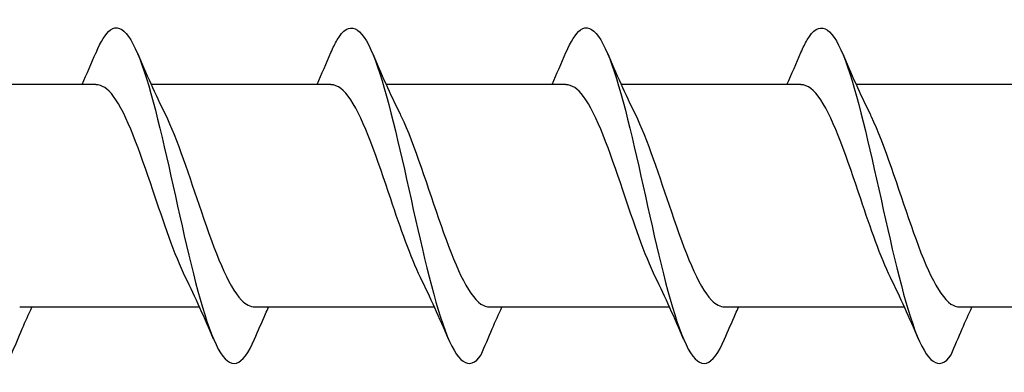
# Model space of a CAD drawing. Units: millimetres. Extents: x 143 to 517, y 143 to 1661.
# Drawn here: x 237 to 255, y 425 to 431 of the extents above; entities that cross this region are included whole.
import ezdxf

# ---------------------------------------------------------------- set-up
doc = ezdxf.new("R2010")
doc.units = ezdxf.units.MM

msp = doc.modelspace()

# ---------------------------------------------------------------- linework, layer by layer
for p, q in [((238.681, 430.235), (235.48, 430.235)), ((238.681, 430.235), (235.48, 430.235)), ((242.863, 430.235), (239.663, 430.235)), ((242.863, 430.235), (239.663, 430.235)), ((247.046, 430.235), (243.846, 430.235)), ((247.046, 430.235), (243.846, 430.235)), ((251.228, 430.235), (248.028, 430.235)), ((251.228, 430.235), (248.028, 430.235)), ((254.535, 430.235), (252.212, 430.235)), ((255.412, 430.235), (252.212, 430.235)), ((240.524, 426.277), (237.323, 426.277)), ((240.524, 426.277), (237.323, 426.277)), ((244.706, 426.277), (241.506, 426.277)), ((244.706, 426.277), (241.506, 426.277)), ((248.889, 426.277), (245.689, 426.277)), ((248.889, 426.277), (245.689, 426.277)), ((253.071, 426.277), (249.871, 426.277)), ((253.071, 426.277), (249.871, 426.277)), ((254.535, 426.277), (254.055, 426.277)), ((256.322, 426.277), (254.055, 426.277))]:
    msp.add_line(p, q)
for points, knots in [([(238.682, 430.799), (238.767, 431), (238.853, 431.14), (238.938, 431.203), (239.152, 431.36), (239.365, 431.027), (239.579, 430.34), (239.791, 429.66), (240.002, 428.652), (240.213, 427.719), (240.428, 426.77), (240.643, 425.925), (240.858, 425.53), (241.073, 425.136), (241.288, 425.203), (241.503, 425.705)], [7.304651, 7.304651, 7.304651, 7.304651, 7.689362, 7.689362, 7.689362, 8.652764, 8.652764, 8.652764, 9.605566, 9.605566, 9.605566, 10.574268, 10.574268, 10.574268, 11.542971, 11.542971, 11.542971, 11.542971]), ([(238.682, 430.799), (238.767, 431), (238.853, 431.14), (238.938, 431.203), (239.152, 431.36), (239.365, 431.027), (239.579, 430.34), (239.791, 429.66), (240.002, 428.652), (240.213, 427.719), (240.428, 426.77), (240.643, 425.925), (240.858, 425.53), (241.073, 425.136), (241.288, 425.203), (241.503, 425.705)], [7.304651, 7.304651, 7.304651, 7.304651, 7.689362, 7.689362, 7.689362, 8.652764, 8.652764, 8.652764, 9.605566, 9.605566, 9.605566, 10.574268, 10.574268, 10.574268, 11.542971, 11.542971, 11.542971, 11.542971]), ([(242.864, 430.802), (242.9, 430.889), (242.937, 430.963), (242.973, 431.025), (243.187, 431.385), (243.401, 431.282), (243.615, 430.758), (243.826, 430.239), (244.037, 429.323), (244.249, 428.375), (244.464, 427.411), (244.679, 426.441), (244.894, 425.863), (245.108, 425.286), (245.323, 425.117), (245.538, 425.427)], [13.587836, 13.587836, 13.587836, 13.587836, 13.752084, 13.752084, 13.752084, 14.715487, 14.715487, 14.715487, 15.668289, 15.668289, 15.668289, 16.636991, 16.636991, 16.636991, 17.605693, 17.605693, 17.605693, 17.605693]), ([(242.864, 430.802), (242.9, 430.889), (242.937, 430.963), (242.973, 431.025), (243.187, 431.385), (243.401, 431.282), (243.615, 430.758), (243.826, 430.239), (244.037, 429.323), (244.249, 428.375), (244.464, 427.411), (244.679, 426.441), (244.894, 425.863), (245.108, 425.286), (245.323, 425.117), (245.538, 425.427)], [13.587836, 13.587836, 13.587836, 13.587836, 13.752084, 13.752084, 13.752084, 14.715487, 14.715487, 14.715487, 15.668289, 15.668289, 15.668289, 16.636991, 16.636991, 16.636991, 17.605693, 17.605693, 17.605693, 17.605693]), ([(247.047, 430.799), (247.133, 431), (247.218, 431.14), (247.304, 431.203), (247.517, 431.36), (247.731, 431.027), (247.945, 430.34), (248.156, 429.66), (248.368, 428.652), (248.579, 427.719), (248.794, 426.77), (249.009, 425.925), (249.224, 425.53), (249.439, 425.136), (249.654, 425.203), (249.869, 425.705)], [7.304651, 7.304651, 7.304651, 7.304651, 7.689362, 7.689362, 7.689362, 8.652764, 8.652764, 8.652764, 9.605566, 9.605566, 9.605566, 10.574268, 10.574268, 10.574268, 11.542971, 11.542971, 11.542971, 11.542971]), ([(247.047, 430.799), (247.133, 431), (247.218, 431.14), (247.304, 431.203), (247.517, 431.36), (247.731, 431.027), (247.945, 430.34), (248.156, 429.66), (248.368, 428.652), (248.579, 427.719), (248.794, 426.77), (249.009, 425.925), (249.224, 425.53), (249.439, 425.136), (249.654, 425.203), (249.869, 425.705)], [7.304651, 7.304651, 7.304651, 7.304651, 7.689362, 7.689362, 7.689362, 8.652764, 8.652764, 8.652764, 9.605566, 9.605566, 9.605566, 10.574268, 10.574268, 10.574268, 11.542971, 11.542971, 11.542971, 11.542971]), ([(251.23, 430.802), (251.266, 430.889), (251.302, 430.963), (251.339, 431.025), (251.553, 431.385), (251.766, 431.282), (251.98, 430.758), (252.192, 430.239), (252.403, 429.323), (252.614, 428.375), (252.829, 427.411), (253.044, 426.441), (253.259, 425.863), (253.474, 425.286), (253.689, 425.117), (253.904, 425.427)], [13.587836, 13.587836, 13.587836, 13.587836, 13.752084, 13.752084, 13.752084, 14.715487, 14.715487, 14.715487, 15.668289, 15.668289, 15.668289, 16.636991, 16.636991, 16.636991, 17.605693, 17.605693, 17.605693, 17.605693]), ([(251.23, 430.802), (251.266, 430.889), (251.302, 430.963), (251.339, 431.025), (251.553, 431.385), (251.766, 431.282), (251.98, 430.758), (252.192, 430.239), (252.403, 429.323), (252.614, 428.375), (252.829, 427.411), (253.044, 426.441), (253.259, 425.863), (253.474, 425.286), (253.689, 425.117), (253.904, 425.427)], [13.587836, 13.587836, 13.587836, 13.587836, 13.752084, 13.752084, 13.752084, 14.715487, 14.715487, 14.715487, 15.668289, 15.668289, 15.668289, 16.636991, 16.636991, 16.636991, 17.605693, 17.605693, 17.605693, 17.605693]), ([(240.275, 426.804), (240.081, 427.198), (239.887, 427.779), (239.692, 428.356), (239.459, 429.049), (239.226, 429.708), (238.993, 430.022), (238.889, 430.161), (238.785, 430.23), (238.681, 430.229)], [-10.249629, -10.249629, -10.249629, -10.249629, -9.374264, -9.374264, -9.374264, -8.322931, -8.322931, -8.322931, -7.853982, -7.853982, -7.853982, -7.853982]), ([(240.275, 426.804), (240.081, 427.198), (239.887, 427.779), (239.692, 428.356), (239.459, 429.049), (239.226, 429.708), (238.993, 430.022), (238.889, 430.161), (238.785, 430.23), (238.681, 430.229)], [-10.249629, -10.249629, -10.249629, -10.249629, -9.374264, -9.374264, -9.374264, -8.322931, -8.322931, -8.322931, -7.853982, -7.853982, -7.853982, -7.853982]), ([(244.457, 426.805), (244.281, 427.164), (244.104, 427.674), (243.927, 428.199), (243.69, 428.904), (243.453, 429.605), (243.216, 429.962), (243.098, 430.14), (242.981, 430.229), (242.863, 430.229)], [-16.532814, -16.532814, -16.532814, -16.532814, -15.736685, -15.736685, -15.736685, -14.668498, -14.668498, -14.668498, -14.137167, -14.137167, -14.137167, -14.137167]), ([(244.457, 426.805), (244.281, 427.164), (244.104, 427.674), (243.927, 428.199), (243.69, 428.904), (243.453, 429.605), (243.216, 429.962), (243.098, 430.14), (242.981, 430.229), (242.863, 430.229)], [-16.532814, -16.532814, -16.532814, -16.532814, -15.736685, -15.736685, -15.736685, -14.668498, -14.668498, -14.668498, -14.137167, -14.137167, -14.137167, -14.137167]), ([(248.641, 426.804), (248.447, 427.198), (248.252, 427.779), (248.058, 428.356), (247.825, 429.049), (247.592, 429.708), (247.358, 430.022), (247.254, 430.161), (247.15, 430.23), (247.046, 430.229)], [-10.249629, -10.249629, -10.249629, -10.249629, -9.374264, -9.374264, -9.374264, -8.322931, -8.322931, -8.322931, -7.853982, -7.853982, -7.853982, -7.853982]), ([(248.641, 426.804), (248.447, 427.198), (248.252, 427.779), (248.058, 428.356), (247.825, 429.049), (247.592, 429.708), (247.358, 430.022), (247.254, 430.161), (247.15, 430.23), (247.046, 430.229)], [-10.249629, -10.249629, -10.249629, -10.249629, -9.374264, -9.374264, -9.374264, -8.322931, -8.322931, -8.322931, -7.853982, -7.853982, -7.853982, -7.853982]), ([(252.823, 426.805), (252.646, 427.164), (252.47, 427.674), (252.293, 428.199), (252.056, 428.904), (251.819, 429.605), (251.582, 429.962), (251.464, 430.14), (251.346, 430.229), (251.228, 430.229)], [-16.532814, -16.532814, -16.532814, -16.532814, -15.736685, -15.736685, -15.736685, -14.668498, -14.668498, -14.668498, -14.137167, -14.137167, -14.137167, -14.137167]), ([(252.823, 426.805), (252.646, 427.164), (252.47, 427.674), (252.293, 428.199), (252.056, 428.904), (251.819, 429.605), (251.582, 429.962), (251.464, 430.14), (251.346, 430.229), (251.228, 430.229)], [-16.532814, -16.532814, -16.532814, -16.532814, -15.736685, -15.736685, -15.736685, -14.668498, -14.668498, -14.668498, -14.137167, -14.137167, -14.137167, -14.137167]), ([(239.911, 429.709), (240.126, 429.273), (240.342, 428.602), (240.557, 427.968), (240.795, 427.269), (241.032, 426.645), (241.27, 426.4), (241.348, 426.319), (241.427, 426.281), (241.506, 426.282)], [8.599927, 8.599927, 8.599927, 8.599927, 9.570965, 9.570965, 9.570965, 10.641448, 10.641448, 10.641448, 10.995574, 10.995574, 10.995574, 10.995574]), ([(239.911, 429.709), (240.126, 429.273), (240.342, 428.602), (240.557, 427.968), (240.795, 427.269), (241.032, 426.645), (241.27, 426.4), (241.348, 426.319), (241.427, 426.281), (241.506, 426.282)], [8.599927, 8.599927, 8.599927, 8.599927, 9.570965, 9.570965, 9.570965, 10.641448, 10.641448, 10.641448, 10.995574, 10.995574, 10.995574, 10.995574]), ([(244.093, 429.71), (244.1, 429.696), (244.107, 429.682), (244.114, 429.667), (244.35, 429.174), (244.587, 428.401), (244.823, 427.724), (245.06, 427.047), (245.296, 426.493), (245.532, 426.331), (245.584, 426.295), (245.636, 426.279), (245.688, 426.28)], [14.883113, 14.883113, 14.883113, 14.883113, 14.914179, 14.914179, 14.914179, 15.980151, 15.980151, 15.980151, 17.045272, 17.045272, 17.045272, 17.27876, 17.27876, 17.27876, 17.27876]), ([(244.093, 429.71), (244.1, 429.696), (244.107, 429.682), (244.114, 429.667), (244.35, 429.174), (244.587, 428.401), (244.823, 427.724), (245.06, 427.047), (245.296, 426.493), (245.532, 426.331), (245.584, 426.295), (245.636, 426.279), (245.688, 426.28)], [14.883113, 14.883113, 14.883113, 14.883113, 14.914179, 14.914179, 14.914179, 15.980151, 15.980151, 15.980151, 17.045272, 17.045272, 17.045272, 17.27876, 17.27876, 17.27876, 17.27876]), ([(248.277, 429.709), (248.492, 429.273), (248.707, 428.602), (248.923, 427.968), (249.16, 427.269), (249.398, 426.645), (249.635, 426.4), (249.714, 426.319), (249.793, 426.281), (249.871, 426.282)], [8.599927, 8.599927, 8.599927, 8.599927, 9.570965, 9.570965, 9.570965, 10.641448, 10.641448, 10.641448, 10.995574, 10.995574, 10.995574, 10.995574]), ([(248.277, 429.709), (248.492, 429.273), (248.707, 428.602), (248.923, 427.968), (249.16, 427.269), (249.398, 426.645), (249.635, 426.4), (249.714, 426.319), (249.793, 426.281), (249.871, 426.282)], [8.599927, 8.599927, 8.599927, 8.599927, 9.570965, 9.570965, 9.570965, 10.641448, 10.641448, 10.641448, 10.995574, 10.995574, 10.995574, 10.995574]), ([(252.459, 429.71), (252.466, 429.696), (252.472, 429.682), (252.479, 429.667), (252.716, 429.174), (252.952, 428.401), (253.189, 427.724), (253.425, 427.047), (253.662, 426.493), (253.898, 426.331), (253.95, 426.295), (254.001, 426.279), (254.053, 426.28)], [14.883113, 14.883113, 14.883113, 14.883113, 14.914179, 14.914179, 14.914179, 15.980151, 15.980151, 15.980151, 17.045272, 17.045272, 17.045272, 17.27876, 17.27876, 17.27876, 17.27876]), ([(252.459, 429.71), (252.466, 429.696), (252.472, 429.682), (252.479, 429.667), (252.716, 429.174), (252.952, 428.401), (253.189, 427.724), (253.425, 427.047), (253.662, 426.493), (253.898, 426.331), (253.95, 426.295), (254.001, 426.279), (254.053, 426.28)], [14.883113, 14.883113, 14.883113, 14.883113, 14.914179, 14.914179, 14.914179, 15.980151, 15.980151, 15.980151, 17.045272, 17.045272, 17.045272, 17.27876, 17.27876, 17.27876, 17.27876]), ([(237.173, 425.427), (237.237, 425.582), (237.302, 425.737), (237.425, 426.02), (237.483, 426.149), (237.541, 426.277)], [0, 0, 0, 0, 0.0672965, 0.0672965, 0.1238973, 0.1238973, 0.1238973, 0.1238973]), ([(237.173, 425.427), (237.237, 425.582), (237.302, 425.737), (237.425, 426.02), (237.483, 426.149), (237.541, 426.277)], [0, 0, 0, 0, 0.0672965, 0.0672965, 0.1238973, 0.1238973, 0.1238973, 0.1238973]), ([(241.503, 425.705), (241.567, 425.856), (241.632, 426.006), (241.717, 426.196), (241.735, 426.237), (241.754, 426.277)], [0, 0, 0, 0, 0.06729654, 0.06729654, 0.08547102, 0.08547102, 0.08547102, 0.08547102]), ([(241.503, 425.705), (241.567, 425.856), (241.632, 426.006), (241.717, 426.196), (241.735, 426.237), (241.754, 426.277)], [0, 0, 0, 0, 0.06729654, 0.06729654, 0.08547102, 0.08547102, 0.08547102, 0.08547102]), ([(245.538, 425.427), (245.602, 425.582), (245.668, 425.737), (245.791, 426.02), (245.848, 426.149), (245.907, 426.277)], [0, 0, 0, 0, 0.0672965, 0.0672965, 0.1238973, 0.1238973, 0.1238973, 0.1238973]), ([(245.538, 425.427), (245.602, 425.582), (245.668, 425.737), (245.791, 426.02), (245.848, 426.149), (245.907, 426.277)], [0, 0, 0, 0, 0.0672965, 0.0672965, 0.1238973, 0.1238973, 0.1238973, 0.1238973]), ([(249.869, 425.705), (249.933, 425.856), (249.998, 426.006), (250.083, 426.196), (250.101, 426.237), (250.119, 426.277)], [0, 0, 0, 0, 0.06729654, 0.06729654, 0.08547102, 0.08547102, 0.08547102, 0.08547102]), ([(249.869, 425.705), (249.933, 425.856), (249.998, 426.006), (250.083, 426.196), (250.101, 426.237), (250.119, 426.277)], [0, 0, 0, 0, 0.06729654, 0.06729654, 0.08547102, 0.08547102, 0.08547102, 0.08547102]), ([(253.904, 425.427), (253.968, 425.582), (254.033, 425.737), (254.156, 426.02), (254.214, 426.149), (254.273, 426.277)], [0, 0, 0, 0, 0.0672965, 0.0672965, 0.1238973, 0.1238973, 0.1238973, 0.1238973]), ([(253.904, 425.427), (253.968, 425.582), (254.033, 425.737), (254.156, 426.02), (254.214, 426.149), (254.273, 426.277)], [0, 0, 0, 0, 0.0672965, 0.0672965, 0.1238973, 0.1238973, 0.1238973, 0.1238973])]:
    msp.add_open_spline(points, degree=3, knots=knots)
for points in [[(238.432, 430.235), (238.518, 430.423), (238.6, 430.613), (238.682, 430.804)], [(238.432, 430.235), (238.518, 430.423), (238.6, 430.613), (238.682, 430.804)], [(239.413, 430.804), (239.572, 430.432), (239.736, 430.063), (239.911, 429.71)], [(239.413, 430.804), (239.572, 430.432), (239.736, 430.063), (239.911, 429.71)], [(242.615, 430.235), (242.7, 430.423), (242.783, 430.613), (242.864, 430.804)], [(242.615, 430.235), (242.7, 430.423), (242.783, 430.613), (242.864, 430.804)], [(243.595, 430.804), (243.754, 430.432), (243.918, 430.063), (244.093, 429.71)], [(243.595, 430.804), (243.754, 430.432), (243.918, 430.063), (244.093, 429.71)], [(246.798, 430.235), (246.883, 430.423), (246.966, 430.613), (247.047, 430.804)], [(246.798, 430.235), (246.883, 430.423), (246.966, 430.613), (247.047, 430.804)], [(247.779, 430.804), (247.937, 430.432), (248.102, 430.063), (248.277, 429.71)], [(247.779, 430.804), (247.937, 430.432), (248.102, 430.063), (248.277, 429.71)], [(250.98, 430.235), (251.065, 430.423), (251.148, 430.613), (251.23, 430.804)], [(250.98, 430.235), (251.065, 430.423), (251.148, 430.613), (251.23, 430.804)], [(251.961, 430.804), (252.12, 430.432), (252.284, 430.063), (252.459, 429.71)], [(251.961, 430.804), (252.12, 430.432), (252.284, 430.063), (252.459, 429.71)], [(240.773, 425.708), (240.614, 426.08), (240.45, 426.45), (240.275, 426.803)], [(240.773, 425.708), (240.614, 426.08), (240.45, 426.45), (240.275, 426.803)], [(244.955, 425.708), (244.796, 426.08), (244.632, 426.45), (244.457, 426.803)], [(244.955, 425.708), (244.796, 426.08), (244.632, 426.45), (244.457, 426.803)], [(249.139, 425.708), (248.98, 426.08), (248.816, 426.45), (248.641, 426.803)], [(249.139, 425.708), (248.98, 426.08), (248.816, 426.45), (248.641, 426.803)], [(253.321, 425.708), (253.162, 426.08), (252.998, 426.45), (252.823, 426.803)], [(253.321, 425.708), (253.162, 426.08), (252.998, 426.45), (252.823, 426.803)]]:
    msp.add_open_spline(points, degree=3)

doc.saveas('drawing.dxf')
